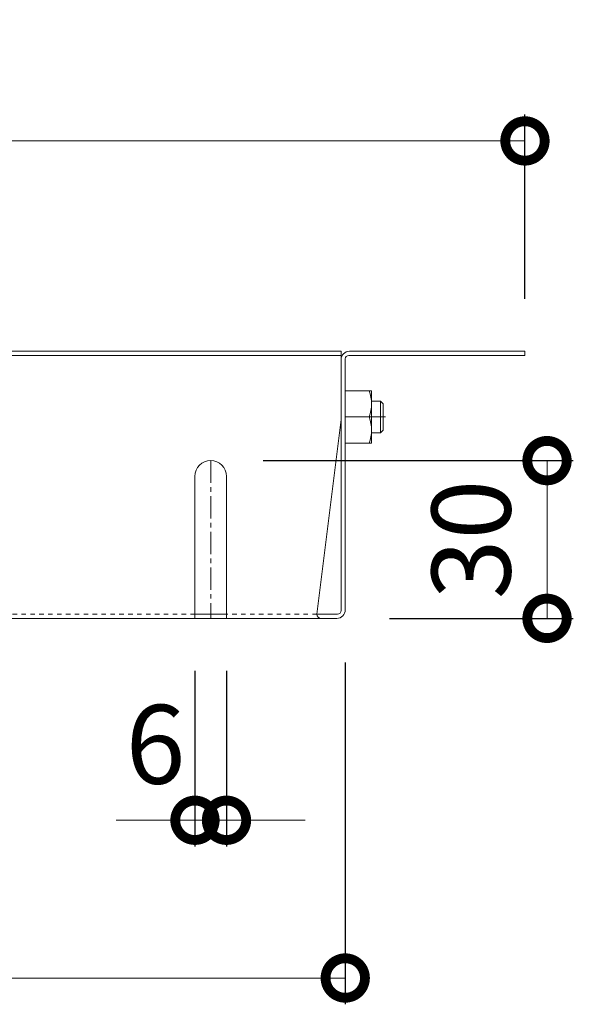
# Model space of a CAD drawing. Units: millimetres. Extents: x -928 to 1016, y -568 to 882.
# Drawn here: x 559 to 664, y -44 to 143 of the extents above; entities that cross this region are included whole.
import ezdxf

# ---------------------------------------------------------------- set-up
doc = ezdxf.new("R2010")
doc.units = ezdxf.units.MM
doc.linetypes.add('中心線（短）', pattern=[6.773333, 4.233333, -0.846667, 0.846667, -0.846667])
doc.linetypes.add('点線（標準）', pattern=[1.693333, 0.846667, -0.846667])
doc.layers.add('(K)バスケット', color=2, linetype='Continuous')
doc.layers.add('(K)寸法', color=7, linetype='Continuous')
doc.styles.add('(K)MSゴシック', font='MS Gothic.ttf')
doc.dimstyles.new('KAD-1', dxfattribs={"dimtxt": 3, "dimasz": 3, "dimexe": 1, "dimexo": 2, "dimgap": 1, "dimtad": 1, "dimdec": 1, "dimdsep": 46, "dimtxsty": '(K)MSゴシック', "dimblk": 'DOTSMALL', "dimcen": 0, "dimclrd": 7, "dimclre": 256, "dimclrt": 2, "dimadec": 1, "dimazin": 0, "dimtfac": 1, "dimtdec": 1, "dimtmove": 0, "dimatfit": 3, "dimldrblk": 'DOTSMALL', "dimfxl": 1, "dimtfill": 1, "dimlwd": 9, "dimlwe": -1, "dimarcsym": 0})

# ---------------------------------------------------------------- blocks, each defined once
blk = doc.blocks.new('_DotSmall')
at = {"color": 0, "linetype": 'ByBlock', "const_width": 0.5}
blk.add_lwpolyline([(-0.0625, 0, 1), (0.0625, 0, 1)], format="xyb", close=True, dxfattribs=at)
blk = doc.blocks.new('*D6')
at = {"layer": '(K)寸法', "transparency": 16777216}
for p, q in [((157.57, 90), (157.57, 125)), ((655.17, 90), (655.17, 125))]:
    blk.add_line(p, q, dxfattribs=at)
at = {"layer": '(K)寸法', "color": 7, "lineweight": 9, "transparency": 16777216}
blk.add_line((157.57, 120), (655.17, 120), dxfattribs=at)
at = {"layer": 'Defpoints', "color": 0, "transparency": 16777216}
for p in [(655.17, 120), (157.57, 80), (655.17, 80)]:
    blk.add_point(p, dxfattribs=at)
at = {"layer": '(K)寸法', "color": 7, "lineweight": 9, "transparency": 16777216, "xscale": 15, "yscale": 15, "zscale": 15, "rotation": 180}
blk.add_blockref('_DotSmall', (157.57, 120), dxfattribs=at)
at = {"layer": '(K)寸法', "color": 7, "lineweight": 9, "transparency": 16777216, "xscale": 15, "yscale": 15, "zscale": 15}
blk.add_blockref('_DotSmall', (655.17, 120), dxfattribs=at)
at = {"layer": '(K)寸法', "color": 2, "lineweight": 9, "transparency": 16777216, "insert": (406.37, 132.65), "char_height": 15, "attachment_point": 5, "style": '(K)MSゴシック', "bg_fill": 3, "box_fill_scale": 1.1, "bg_fill_color": 256, "bg_fill_true_color": 13158600, "bg_fill_transparency": 0}
blk.add_mtext('□497.6', dxfattribs=at)
blk = doc.blocks.new('*D7')
at = {"layer": '(K)寸法', "transparency": 16777216}
for p, q in [((605.37, 59.2), (664.37, 59.2)), ((629.37, 29.2), (664.37, 29.2))]:
    blk.add_line(p, q, dxfattribs=at)
at = {"layer": '(K)寸法', "color": 7, "lineweight": 9, "transparency": 16777216}
blk.add_line((659.37, 59.2), (659.37, 29.2), dxfattribs=at)
at = {"layer": 'Defpoints', "color": 0, "transparency": 16777216}
for p in [(595.37, 59.2), (619.37, 29.2), (659.37, 29.2)]:
    blk.add_point(p, dxfattribs=at)
at = {"layer": '(K)寸法', "color": 7, "lineweight": 9, "transparency": 16777216, "xscale": 15, "yscale": 15, "zscale": 15}
for p, rotation in [((659.37, 59.2), 90), ((659.37, 29.2), 270)]:
    blk.add_blockref('_DotSmall', p, dxfattribs=dict(at, rotation=rotation))
at = {"layer": '(K)寸法', "color": 2, "lineweight": 9, "transparency": 16777216, "insert": (646.87, 44.2), "char_height": 15, "attachment_point": 5, "rotation": 90, "style": '(K)MSゴシック', "bg_fill": 3, "box_fill_scale": 1.1, "bg_fill_color": 256, "bg_fill_true_color": 13158600, "bg_fill_transparency": 0}
blk.add_mtext('30', dxfattribs=at)
blk = doc.blocks.new('*D11')
at = {"layer": '(K)寸法', "transparency": 16777216}
for p, q in [((620.97, 20.8), (620.97, -44.2)), ((191.82, 20.42), (191.82, -44.2))]:
    blk.add_line(p, q, dxfattribs=at)
at = {"layer": '(K)寸法', "color": 7, "lineweight": 9, "transparency": 16777216}
blk.add_line((191.82, -39.2), (620.97, -39.2), dxfattribs=at)
at = {"layer": 'Defpoints', "color": 0, "transparency": 16777216}
for p in [(191.82, 30.42), (620.97, 30.8), (620.97, -39.2)]:
    blk.add_point(p, dxfattribs=at)
at = {"layer": '(K)寸法', "color": 7, "lineweight": 9, "transparency": 16777216, "xscale": 15, "yscale": 15, "zscale": 15, "rotation": 180}
blk.add_blockref('_DotSmall', (191.82, -39.2), dxfattribs=at)
at = {"layer": '(K)寸法', "color": 7, "lineweight": 9, "transparency": 16777216, "xscale": 15, "yscale": 15, "zscale": 15}
blk.add_blockref('_DotSmall', (620.97, -39.2), dxfattribs=at)
at = {"layer": '(K)寸法', "color": 2, "lineweight": 9, "transparency": 16777216, "insert": (406.39, -26.55), "char_height": 15, "attachment_point": 5, "style": '(K)MSゴシック', "bg_fill": 3, "box_fill_scale": 1.1, "bg_fill_color": 256, "bg_fill_true_color": 13158600, "bg_fill_transparency": 0}
blk.add_mtext('□429.2', dxfattribs=at)
blk = doc.blocks.new('*D12')
at = {"layer": '(K)寸法', "transparency": 16777216}
for p, q in [((592.37, 19.2), (592.37, -14.2)), ((598.37, 19.2), (598.37, -14.2))]:
    blk.add_line(p, q, dxfattribs=at)
at = {"layer": '(K)寸法', "color": 7, "lineweight": 9, "transparency": 16777216}
for p, q in [((592.37, -9.2), (577.37, -9.2)), ((592.37, -9.2), (598.37, -9.2)), ((598.37, -9.2), (613.37, -9.2))]:
    blk.add_line(p, q, dxfattribs=at)
at = {"layer": 'Defpoints', "color": 0, "transparency": 16777216}
for p in [(592.37, 29.2), (598.37, 29.2), (598.37, -9.2)]:
    blk.add_point(p, dxfattribs=at)
at = {"layer": '(K)寸法', "color": 7, "lineweight": 9, "transparency": 16777216, "xscale": 15, "yscale": 15, "zscale": 15}
blk.add_blockref('_DotSmall', (592.37, -9.2), dxfattribs=at)
at = {"layer": '(K)寸法', "color": 7, "lineweight": 9, "transparency": 16777216, "xscale": 15, "yscale": 15, "zscale": 15, "rotation": 180}
blk.add_blockref('_DotSmall', (598.37, -9.2), dxfattribs=at)
at = {"layer": '(K)寸法', "color": 2, "lineweight": 9, "transparency": 16777216, "insert": (584.87, 3.3), "char_height": 15, "attachment_point": 5, "style": '(K)MSゴシック', "bg_fill": 3, "box_fill_scale": 1.1, "bg_fill_color": 256, "bg_fill_true_color": 13158600, "bg_fill_transparency": 0}
blk.add_mtext('6', dxfattribs=at)

msp = doc.modelspace()

# ---------------------------------------------------------------- linework, layer by layer
at = {"layer": '(K)バスケット', "color": 2, "linetype": 'Continuous', "lineweight": 9}
for p, q in [((620.17, 80), (192.57, 80)), ((620.17, 79.2), (192.57, 79.2)), ((620.17, 30.67), (620.17, 80)), ((621.64, 79.2), (655.17, 79.2)), ((621.77, 80), (655.17, 80)), ((655.17, 80), (655.17, 79.2)), ((620.97, 30.8), (620.97, 78.53)), ((620.97, 72.5), (625.97, 72.5)), ((625.97, 62.5), (625.97, 72.5)), ((620.97, 67.5), (625.54, 67.5)), ((620.17, 67), (615.56, 30)), ((620.97, 62.5), (625.97, 62.5)), ((592.37, 56.2), (592.37, 29.2)), ((598.37, 56.2), (598.37, 29.2)), ((592.37, 30), (598.37, 30)), ((619.5, 30), (615.56, 30)), ((619.37, 29.2), (193.37, 29.2))]:
    msp.add_line(p, q, dxfattribs=at)
at = {"layer": '(K)バスケット', "color": 3, "linetype": 'Continuous', "lineweight": 9}
for p, q in [((625.97, 70.5), (627.67, 70.5)), ((627.67, 70.5), (628.17, 70)), ((627.67, 64.5), (627.67, 70.5)), ((628.17, 65), (628.17, 70)), ((625.97, 64.5), (627.67, 64.5)), ((627.67, 64.5), (628.17, 65))]:
    msp.add_line(p, q, dxfattribs=at)
at = {"layer": '(K)バスケット', "color": 2, "linetype": '中心線（短）', "lineweight": 9}
for p, q in [((628.66, 67.5), (625.6, 67.5)), ((595.37, 59.2), (595.37, 29.2))]:
    msp.add_line(p, q, dxfattribs=at)
at = {"layer": '(K)バスケット', "color": 2, "linetype": '点線（標準）', "lineweight": 9}
for p, q in [((592.37, 30), (508.37, 30)), ((615.56, 30), (598.37, 30))]:
    msp.add_line(p, q, dxfattribs=at)
at = {"layer": '(K)バスケット', "color": 2, "linetype": 'Continuous', "lineweight": 9}
for centre, radius, start, end in [((621.77, 78.4), 1.6, 90, 180), ((621.64, 78.53), 0.667, 90, 180), ((618.54, 70), 7.43, 340.3463, 19.6537), ((618.54, 65), 7.43, 340.3463, 19.6537), ((595.37, 56.2), 3, 0, 180), ((616.36, 30), 0.8, 180, 270), ((619.37, 30.8), 1.6, 270, 0), ((619.5, 30.67), 0.667, 270, 0)]:
    msp.add_arc(centre, radius, start, end, dxfattribs=at)

# ---------------------------------------------------------------- next in the draw order: dimensions: what is measured, and where the dimension line sits
at = {"layer": '(K)寸法', "lineweight": 9}
dim = msp.add_linear_dim(base=(655.17, 120), p1=(157.57, 80), p2=(655.17, 80), text='□<>', dimstyle='KAD-1', dxfattribs=at)
dim.commit()
dim.dimension.update_dxf_attribs({"geometry": '*D6', "text_midpoint": (406.37, 132.65)})
dim = msp.add_linear_dim(base=(659.37, 29.2), p1=(595.37, 59.2), p2=(619.37, 29.2), angle=90, dimstyle='KAD-1', dxfattribs=at)
dim.commit()
dim.dimension.update_dxf_attribs({"geometry": '*D7', "text_midpoint": (646.87, 44.2)})

# ---------------------------------------------------------------- next in the draw order: dimensions: what is measured, and where the dimension line sits
dim = msp.add_linear_dim(base=(620.971, -39.2007), p1=(191.8172, 30.4178), p2=(620.971, 30.7993), text='□<>', dimstyle='KAD-1', dxfattribs=at)
dim.commit()
dim.dimension.update_dxf_attribs({"geometry": '*D11', "text_midpoint": (406.3941, -26.5485)})

# ---------------------------------------------------------------- next in the draw order: dimensions: what is measured, and where the dimension line sits
dim = msp.add_linear_dim(base=(598.37, -9.2), p1=(592.37, 29.2), p2=(598.37, 29.2), dimstyle='KAD-1', override={"dimtmove": 1}, dxfattribs=at)
dim.commit()
dim.dimension.update_dxf_attribs({"geometry": '*D12', "text_midpoint": (584.87, -9.2), "dimtype": 160})

doc.saveas('drawing.dxf')
